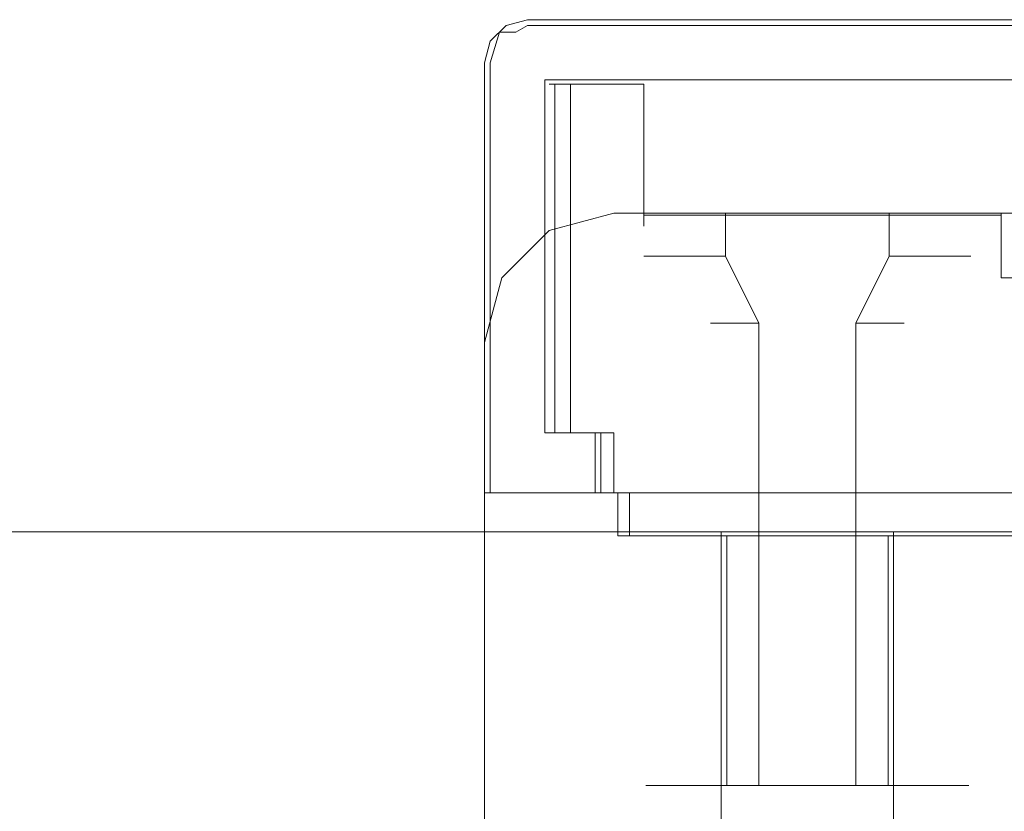
# Model space of a CAD drawing. Extents: x 3010 to 4190, y 4947 to 5798.
# Drawn here: x 4106 to 4129, y 4977 to 4996 of the extents above; entities that cross this region are included whole.
import ezdxf

# ---------------------------------------------------------------- set-up
doc = ezdxf.new("R2010")
doc.units = 0
doc.header["$LTSCALE"] = 500
doc.header["$MEASUREMENT"] = 0
doc.layers.add('besco profil', color=231, linetype='Continuous')
doc.layers.add('besco szkło', color=51, linetype='Continuous')

msp = doc.modelspace()

# ---------------------------------------------------------------- linework, layer by layer
at = {"layer": 'besco profil', "lineweight": 0}
for points, invisible_edges in [([(4116.816, 4995.395, -946.587), (4117.029, 4995.602, -946.317), (4117.182, 4995.761, -946.587), (4116.816, 4995.395, -946.587)], 13), ([(4118.082, 4994.495, -973.587), (4116.816, 4995.395, -973.587), (4117.182, 4995.761, -973.587), (4118.082, 4994.495, -973.587)], 13), ([(4117.182, 4995.761, -973.587), (4116.816, 4995.395, -946.587), (4117.182, 4995.761, -946.587), (4117.182, 4995.761, -973.587)], 15), ([(4116.816, 4995.395, -973.587), (4116.816, 4995.395, -946.587), (4117.182, 4995.761, -973.587), (4116.816, 4995.395, -973.587)], 15), ([(4117.182, 4995.761, -946.587), (4117.029, 4995.602, -946.317), (4117.682, 4995.761, -946.087), (4117.182, 4995.761, -946.587)], 15), ([(4117.682, 4995.761, -946.087), (4117.029, 4995.602, -946.317), (4117.412, 4995.602, -945.934), (4117.682, 4995.761, -946.087)], 13), ([(4117.682, 4995.895, -946.587), (4117.182, 4995.761, -946.587), (4117.682, 4995.761, -946.087), (4117.682, 4995.895, -946.587)], 15), ([(4117.682, 4995.895, -973.587), (4118.082, 4994.495, -973.587), (4117.182, 4995.761, -973.587), (4117.682, 4995.895, -973.587)], 11), ([(4117.682, 4995.895, -973.587), (4117.182, 4995.761, -946.587), (4117.682, 4995.895, -946.587), (4117.682, 4995.895, -973.587)], 15), ([(4117.182, 4995.761, -973.587), (4117.182, 4995.761, -946.587), (4117.682, 4995.895, -973.587), (4117.182, 4995.761, -973.587)], 14), ([(4117.682, 4995.761, -946.087), (4117.412, 4995.602, -945.934), (4117.682, 4995.395, -945.721), (4117.682, 4995.761, -946.087)], 14), ([(4163.682, 4995.895, -946.587), (4117.682, 4995.895, -946.587), (4117.682, 4995.761, -946.087), (4163.682, 4995.895, -946.587)], 15), ([(4163.682, 4995.895, -946.587), (4117.682, 4995.761, -946.087), (4163.682, 4995.761, -946.087), (4163.682, 4995.895, -946.587)], 15), ([(4117.682, 4995.895, -973.587), (4117.682, 4995.895, -946.587), (4163.682, 4995.895, -946.587), (4117.682, 4995.895, -973.587)], 15), ([(4163.682, 4995.895, -973.587), (4117.682, 4995.895, -973.587), (4163.682, 4995.895, -946.587), (4163.682, 4995.895, -973.587)], 15), ([(4163.682, 4995.895, -973.587), (4118.082, 4994.495, -973.587), (4117.682, 4995.895, -973.587), (4163.682, 4995.895, -973.587)], 11), ([(4163.682, 4995.395, -945.721), (4117.682, 4995.761, -946.087), (4117.682, 4995.395, -945.721), (4163.682, 4995.395, -945.721)], 15), ([(4163.682, 4995.761, -946.087), (4117.682, 4995.761, -946.087), (4163.682, 4995.395, -945.721), (4163.682, 4995.761, -946.087)], 14), ([(4163.682, 4995.895, -973.587), (4163.282, 4994.495, -973.587), (4118.082, 4994.495, -973.587), (4163.682, 4995.895, -973.587)], 13), ([(4116.816, 4994.895, -946.087), (4117.029, 4995.602, -946.317), (4116.816, 4995.395, -946.587), (4116.816, 4994.895, -946.087)], 15), ([(4117.182, 4994.895, -945.721), (4117.029, 4995.602, -946.317), (4116.816, 4994.895, -946.087), (4117.182, 4994.895, -945.721)], 13), ([(4117.412, 4995.602, -945.934), (4117.029, 4995.602, -946.317), (4117.182, 4994.895, -945.721), (4117.412, 4995.602, -945.934)], 15), ([(4117.682, 4995.395, -945.721), (4117.412, 4995.602, -945.934), (4117.182, 4994.895, -945.721), (4117.682, 4995.395, -945.721)], 15), ([(4116.816, 4995.395, -946.587), (4116.682, 4994.895, -946.587), (4116.816, 4994.895, -946.087), (4116.816, 4995.395, -946.587)], 15), ([(4118.082, 4994.495, -973.587), (4116.682, 4994.895, -973.587), (4116.816, 4995.395, -973.587), (4118.082, 4994.495, -973.587)], 13), ([(4116.816, 4995.395, -973.587), (4116.682, 4994.895, -946.587), (4116.816, 4995.395, -946.587), (4116.816, 4995.395, -973.587)], 15), ([(4116.682, 4994.895, -973.587), (4116.682, 4994.895, -946.587), (4116.816, 4995.395, -973.587), (4116.682, 4994.895, -973.587)], 15), ([(4117.682, 4995.395, -945.721), (4117.182, 4994.895, -945.721), (4117.682, 4994.895, -945.587), (4117.682, 4995.395, -945.721)], 15), ([(4163.682, 4994.895, -945.587), (4117.682, 4995.395, -945.721), (4117.682, 4994.895, -945.587), (4163.682, 4994.895, -945.587)], 15), ([(4163.682, 4995.395, -945.721), (4117.682, 4995.395, -945.721), (4163.682, 4994.895, -945.587), (4163.682, 4995.395, -945.721)], 15), ([(4116.816, 4994.895, -946.087), (4116.682, 4984.895, -946.587), (4116.816, 4984.895, -946.087), (4116.816, 4994.895, -946.087)], 15), ([(4116.682, 4994.895, -946.587), (4116.682, 4984.895, -946.587), (4116.816, 4994.895, -946.087), (4116.682, 4994.895, -946.587)], 15), ([(4118.082, 4986.295, -973.587), (4116.682, 4984.895, -973.587), (4116.682, 4994.895, -973.587), (4118.082, 4986.295, -973.587)], 13), ([(4118.082, 4994.495, -973.587), (4118.082, 4986.295, -973.587), (4116.682, 4994.895, -973.587), (4118.082, 4994.495, -973.587)], 14), ([(4116.682, 4984.895, -973.587), (4116.682, 4984.895, -946.587), (4116.682, 4994.895, -973.587), (4116.682, 4984.895, -973.587)], 15), ([(4116.682, 4994.895, -973.587), (4116.682, 4984.895, -946.587), (4116.682, 4994.895, -946.587), (4116.682, 4994.895, -973.587)], 15), ([(4117.182, 4994.895, -945.721), (4116.816, 4984.895, -946.087), (4117.182, 4984.895, -945.721), (4117.182, 4994.895, -945.721)], 15), ([(4116.816, 4994.895, -946.087), (4116.816, 4984.895, -946.087), (4117.182, 4994.895, -945.721), (4116.816, 4994.895, -946.087)], 14), ([(4117.182, 4994.895, -945.721), (4117.182, 4984.895, -945.721), (4117.682, 4994.895, -945.587), (4117.182, 4994.895, -945.721)], 15), ([(4117.682, 4994.895, -945.587), (4117.182, 4984.895, -945.721), (4117.682, 4984.895, -945.587), (4117.682, 4994.895, -945.587)], 15), ([(4163.682, 4994.895, -945.587), (4117.682, 4984.895, -945.587), (4163.682, 4984.895, -945.587), (4163.682, 4994.895, -945.587)], 15), ([(4117.682, 4994.895, -945.587), (4117.682, 4984.895, -945.587), (4163.682, 4994.895, -945.587), (4117.682, 4994.895, -945.587)], 15), ([(4118.082, 4994.495, -946.987), (4119.382, 4986.295, -946.987), (4118.082, 4986.295, -946.987), (4118.082, 4994.495, -946.987)], 15), ([(4118.082, 4986.295, -973.587), (4118.082, 4994.495, -973.587), (4118.082, 4986.295, -946.987), (4118.082, 4986.295, -973.587)], 15), ([(4118.082, 4994.495, -973.587), (4118.082, 4994.495, -946.987), (4118.082, 4986.295, -946.987), (4118.082, 4994.495, -973.587)], 12), ([(4118.082, 4994.495, -946.987), (4163.282, 4994.495, -946.987), (4119.382, 4986.295, -946.987), (4118.082, 4994.495, -946.987)], 15), ([(4118.082, 4994.495, -973.587), (4163.282, 4994.495, -946.987), (4118.082, 4994.495, -946.987), (4118.082, 4994.495, -973.587)], 13), ([(4163.282, 4994.495, -973.587), (4163.282, 4994.495, -946.987), (4118.082, 4994.495, -973.587), (4163.282, 4994.495, -973.587)], 15), ([(4118.182, 4994.395, -948.087), (4118.316, 4994.395, -947.587), (4119.182, 4994.395, -947.087), (4118.182, 4994.395, -948.087)], 15), ([(4118.182, 4994.395, -948.087), (4119.182, 4994.395, -947.087), (4120.382, 4994.395, -947.087), (4118.182, 4994.395, -948.087)], 15), ([(4118.316, 4986.295, -947.587), (4118.316, 4994.395, -947.587), (4118.182, 4994.395, -948.087), (4118.316, 4986.295, -947.587)], 12), ([(4118.316, 4986.295, -947.587), (4118.182, 4994.395, -948.087), (4118.182, 4986.295, -948.087), (4118.316, 4986.295, -947.587)], 11), ([(4118.316, 4994.395, -973.087), (4118.182, 4994.395, -972.587), (4119.182, 4994.395, -973.587), (4118.316, 4994.395, -973.087)], 15), ([(4119.182, 4994.395, -973.587), (4118.182, 4994.395, -972.587), (4120.382, 4994.395, -973.587), (4119.182, 4994.395, -973.587)], 15), ([(4118.182, 4986.295, -972.587), (4118.182, 4994.395, -972.587), (4118.316, 4994.395, -973.087), (4118.182, 4986.295, -972.587)], 13), ([(4118.182, 4986.295, -972.587), (4118.316, 4994.395, -973.087), (4118.316, 4986.295, -973.087), (4118.182, 4986.295, -972.587)], 11), ([(4118.182, 4994.395, -972.587), (4118.182, 4994.395, -948.087), (4120.382, 4994.395, -973.587), (4118.182, 4994.395, -972.587)], 15), ([(4120.382, 4994.395, -973.587), (4118.182, 4994.395, -948.087), (4120.382, 4994.395, -947.087), (4120.382, 4994.395, -973.587)], 11), ([(4118.182, 4986.295, -972.587), (4118.182, 4994.395, -948.087), (4118.182, 4994.395, -972.587), (4118.182, 4986.295, -972.587)], 13), ([(4118.182, 4986.295, -948.087), (4118.182, 4994.395, -948.087), (4118.182, 4986.295, -972.587), (4118.182, 4986.295, -948.087)], 11), ([(4118.316, 4994.395, -947.587), (4118.682, 4994.395, -947.221), (4119.182, 4994.395, -947.087), (4118.316, 4994.395, -947.587)], 15), ([(4118.316, 4986.295, -947.587), (4118.682, 4994.395, -947.221), (4118.316, 4994.395, -947.587), (4118.316, 4986.295, -947.587)], 13), ([(4118.682, 4986.295, -947.221), (4118.682, 4994.395, -947.221), (4118.316, 4986.295, -947.587), (4118.682, 4986.295, -947.221)], 11), ([(4118.682, 4994.395, -973.453), (4118.316, 4994.395, -973.087), (4119.182, 4994.395, -973.587), (4118.682, 4994.395, -973.453)], 15), ([(4118.316, 4986.295, -973.087), (4118.316, 4994.395, -973.087), (4118.682, 4994.395, -973.453), (4118.316, 4986.295, -973.087)], 13), ([(4118.316, 4986.295, -973.087), (4118.682, 4994.395, -973.453), (4118.682, 4986.295, -973.453), (4118.316, 4986.295, -973.087)], 9), ([(4119.182, 4986.295, -947.087), (4119.182, 4994.395, -947.087), (4118.682, 4994.395, -947.221), (4119.182, 4986.295, -947.087)], 13), ([(4119.182, 4986.295, -947.087), (4118.682, 4994.395, -947.221), (4118.682, 4986.295, -947.221), (4119.182, 4986.295, -947.087)], 11), ([(4118.682, 4986.295, -973.453), (4118.682, 4994.395, -973.453), (4119.182, 4986.295, -973.587), (4118.682, 4986.295, -973.453)], 11), ([(4119.182, 4986.295, -973.587), (4118.682, 4994.395, -973.453), (4119.182, 4994.395, -973.587), (4119.182, 4986.295, -973.587)], 13), ([(4120.382, 4994.395, -947.087), (4119.182, 4994.395, -947.087), (4120.382, 4991.395, -947.087), (4120.382, 4994.395, -947.087)], 10), ([(4120.382, 4991.395, -947.087), (4119.182, 4994.395, -947.087), (4119.182, 4986.295, -947.087), (4120.382, 4991.395, -947.087)], 15), ([(4120.382, 4994.395, -973.587), (4120.382, 4991.095, -973.587), (4119.182, 4994.395, -973.587), (4120.382, 4994.395, -973.587)], 10), ([(4120.382, 4991.095, -973.587), (4119.182, 4986.295, -973.587), (4119.182, 4994.395, -973.587), (4120.382, 4991.095, -973.587)], 15), ([(4163.282, 4994.495, -946.987), (4161.982, 4986.295, -946.987), (4119.382, 4986.295, -946.987), (4163.282, 4994.495, -946.987)], 15), ([(4120.382, 4991.095, -973.587), (4120.382, 4994.395, -973.587), (4120.382, 4991.245, -973.547), (4120.382, 4991.095, -973.587)], 15), ([(4120.382, 4991.245, -973.547), (4120.382, 4994.395, -973.587), (4120.382, 4991.355, -973.437), (4120.382, 4991.245, -973.547)], 14), ([(4120.382, 4991.355, -973.437), (4120.382, 4994.395, -973.587), (4120.382, 4991.395, -973.287), (4120.382, 4991.355, -973.437)], 15), ([(4120.382, 4994.395, -973.587), (4120.382, 4991.395, -959.587), (4120.382, 4991.395, -973.287), (4120.382, 4994.395, -973.587)], 15), ([(4120.382, 4991.395, -959.587), (4120.382, 4994.395, -973.587), (4120.382, 4994.395, -947.087), (4120.382, 4991.395, -959.587)], 15), ([(4120.382, 4991.395, -959.587), (4120.382, 4994.395, -947.087), (4120.382, 4991.395, -947.087), (4120.382, 4991.395, -959.587)], 15), ([(4116.682, 4988.395, -977.587), (4119.682, 4991.395, -977.587), (4117.084, 4989.895, -977.587), (4116.682, 4988.395, -977.587)], 11), ([(4116.682, 4988.395, -977.587), (4128.832, 4989.895, -977.587), (4119.682, 4991.395, -977.587), (4116.682, 4988.395, -977.587)], 15), ([(4116.682, 4988.395, -979.087), (4117.084, 4989.895, -979.087), (4119.682, 4991.395, -979.087), (4116.682, 4988.395, -979.087)], 14), ([(4119.682, 4969.395, -979.087), (4116.682, 4972.395, -979.087), (4119.682, 4991.395, -979.087), (4119.682, 4969.395, -979.087)], 15), ([(4116.682, 4972.395, -979.087), (4116.682, 4988.395, -979.087), (4119.682, 4991.395, -979.087), (4116.682, 4972.395, -979.087)], 14), ([(4119.682, 4991.395, -977.587), (4118.182, 4990.993, -977.587), (4117.084, 4989.895, -977.587), (4119.682, 4991.395, -977.587)], 12), ([(4117.084, 4989.895, -979.087), (4118.182, 4990.993, -979.087), (4119.682, 4991.395, -979.087), (4117.084, 4989.895, -979.087)], 12), ([(4118.182, 4990.993, -977.587), (4119.682, 4991.395, -979.087), (4118.182, 4990.993, -979.087), (4118.182, 4990.993, -977.587)], 15), ([(4119.682, 4991.395, -977.587), (4119.682, 4991.395, -979.087), (4118.182, 4990.993, -977.587), (4119.682, 4991.395, -977.587)], 15), ([(4119.682, 4986.295, -947.087), (4120.382, 4991.395, -947.087), (4119.182, 4986.295, -947.087), (4119.682, 4986.295, -947.087)], 11), ([(4128.832, 4989.895, -977.587), (4128.832, 4991.395, -977.587), (4119.682, 4991.395, -977.587), (4128.832, 4989.895, -977.587)], 15), ([(4119.682, 4991.395, -979.087), (4119.682, 4991.395, -977.587), (4128.832, 4991.395, -977.587), (4119.682, 4991.395, -979.087)], 13), ([(4152.532, 4991.395, -977.587), (4119.682, 4991.395, -979.087), (4128.832, 4991.395, -977.587), (4152.532, 4991.395, -977.587)], 15), ([(4161.682, 4991.395, -979.087), (4119.682, 4991.395, -979.087), (4152.532, 4991.395, -977.587), (4161.682, 4991.395, -979.087)], 15), ([(4119.682, 4969.395, -979.087), (4119.682, 4991.395, -979.087), (4161.682, 4991.395, -979.087), (4119.682, 4969.395, -979.087)], 13), ([(4161.682, 4969.395, -979.087), (4119.682, 4969.395, -979.087), (4161.682, 4991.395, -979.087), (4161.682, 4969.395, -979.087)], 14), ([(4161.682, 4986.295, -947.087), (4160.982, 4991.395, -947.087), (4119.682, 4986.295, -947.087), (4161.682, 4986.295, -947.087)], 15), ([(4160.982, 4991.395, -947.087), (4120.382, 4991.395, -947.087), (4119.682, 4986.295, -947.087), (4160.982, 4991.395, -947.087)], 15), ([(4122.282, 4990.395, -956.297), (4120.382, 4990.395, -959.587), (4122.282, 4991.395, -956.297), (4122.282, 4990.395, -956.297)], 10), ([(4120.382, 4990.395, -959.587), (4120.382, 4991.395, -959.587), (4122.282, 4991.395, -956.297), (4120.382, 4990.395, -959.587)], 15), ([(4122.282, 4990.395, -962.878), (4122.282, 4991.395, -962.878), (4120.382, 4991.395, -959.587), (4122.282, 4990.395, -962.878)], 13), ([(4120.382, 4990.395, -959.587), (4122.282, 4990.395, -962.878), (4120.382, 4991.395, -959.587), (4120.382, 4990.395, -959.587)], 15), ([(4120.382, 4991.395, -973.287), (4120.382, 4991.395, -959.587), (4122.282, 4991.395, -962.878), (4120.382, 4991.395, -973.287)], 14), ([(4120.382, 4991.395, -973.287), (4122.282, 4991.395, -962.878), (4126.082, 4991.395, -962.878), (4120.382, 4991.395, -973.287)], 15), ([(4120.382, 4991.395, -959.587), (4120.382, 4991.395, -947.087), (4122.282, 4991.395, -956.297), (4120.382, 4991.395, -959.587)], 8), ([(4120.382, 4991.355, -973.437), (4128.682, 4991.395, -973.287), (4128.682, 4991.355, -973.437), (4120.382, 4991.355, -973.437)], 13), ([(4120.382, 4991.395, -973.287), (4128.682, 4991.395, -973.287), (4120.382, 4991.355, -973.437), (4120.382, 4991.395, -973.287)], 11), ([(4122.282, 4991.395, -956.297), (4120.382, 4991.395, -947.087), (4128.682, 4991.395, -950.587), (4122.282, 4991.395, -956.297)], 15), ([(4120.382, 4991.395, -973.287), (4126.082, 4991.395, -962.878), (4128.682, 4991.395, -973.287), (4120.382, 4991.395, -973.287)], 15), ([(4128.682, 4991.395, -950.587), (4120.382, 4991.395, -947.087), (4152.682, 4991.395, -950.587), (4128.682, 4991.395, -950.587)], 11), ([(4152.682, 4991.395, -950.587), (4120.382, 4991.395, -947.087), (4160.982, 4991.395, -947.087), (4152.682, 4991.395, -950.587)], 13), ([(4122.282, 4990.395, -956.297), (4122.282, 4991.395, -956.297), (4126.082, 4991.395, -956.297), (4122.282, 4990.395, -956.297)], 15), ([(4126.082, 4990.395, -956.297), (4122.282, 4990.395, -956.297), (4126.082, 4991.395, -956.297), (4126.082, 4990.395, -956.297)], 11), ([(4126.082, 4990.395, -962.878), (4126.082, 4991.395, -962.878), (4122.282, 4991.395, -962.878), (4126.082, 4990.395, -962.878)], 13), ([(4122.282, 4990.395, -962.878), (4126.082, 4990.395, -962.878), (4122.282, 4991.395, -962.878), (4122.282, 4990.395, -962.878)], 11), ([(4126.082, 4991.395, -956.297), (4122.282, 4991.395, -956.297), (4128.682, 4991.395, -950.587), (4126.082, 4991.395, -956.297)], 14), ([(4126.082, 4990.395, -956.297), (4126.082, 4991.395, -956.297), (4127.982, 4991.395, -959.587), (4126.082, 4990.395, -956.297)], 15), ([(4127.982, 4990.395, -959.587), (4126.082, 4990.395, -956.297), (4127.982, 4991.395, -959.587), (4127.982, 4990.395, -959.587)], 14), ([(4126.082, 4991.395, -956.297), (4128.682, 4991.395, -950.587), (4127.982, 4991.395, -959.587), (4126.082, 4991.395, -956.297)], 11), ([(4126.082, 4991.395, -962.878), (4127.982, 4991.395, -959.587), (4128.682, 4991.395, -973.287), (4126.082, 4991.395, -962.878)], 15), ([(4126.082, 4990.395, -962.878), (4127.982, 4990.395, -959.587), (4126.082, 4991.395, -962.878), (4126.082, 4990.395, -962.878)], 11), ([(4127.982, 4990.395, -959.587), (4127.982, 4991.395, -959.587), (4126.082, 4991.395, -962.878), (4127.982, 4990.395, -959.587)], 13), ([(4127.982, 4991.395, -959.587), (4128.682, 4991.395, -950.587), (4128.682, 4991.395, -973.287), (4127.982, 4991.395, -959.587)], 13), ([(4128.682, 4991.245, -973.547), (4128.682, 4991.355, -973.437), (4128.682, 4991.395, -973.287), (4128.682, 4991.245, -973.547)], 15), ([(4128.682, 4991.095, -973.587), (4128.682, 4991.245, -973.547), (4128.682, 4991.395, -973.287), (4128.682, 4991.095, -973.587)], 15), ([(4128.682, 4989.895, -973.587), (4128.682, 4991.095, -973.587), (4128.682, 4991.395, -973.287), (4128.682, 4989.895, -973.587)], 15), ([(4128.682, 4989.895, -950.587), (4128.682, 4991.395, -973.287), (4128.682, 4991.395, -950.587), (4128.682, 4989.895, -950.587)], 11), ([(4128.682, 4989.895, -973.587), (4128.682, 4991.395, -973.287), (4128.682, 4989.895, -950.587), (4128.682, 4989.895, -973.587)], 15), ([(4152.682, 4991.395, -950.587), (4152.682, 4989.895, -950.587), (4128.682, 4991.395, -950.587), (4152.682, 4991.395, -950.587)], 15), ([(4152.682, 4989.895, -950.587), (4128.682, 4989.895, -950.587), (4128.682, 4991.395, -950.587), (4152.682, 4989.895, -950.587)], 15), ([(4120.382, 4991.245, -973.547), (4128.682, 4991.355, -973.437), (4128.682, 4991.245, -973.547), (4120.382, 4991.245, -973.547)], 13), ([(4120.382, 4991.355, -973.437), (4128.682, 4991.355, -973.437), (4120.382, 4991.245, -973.547), (4120.382, 4991.355, -973.437)], 10), ([(4120.382, 4991.095, -973.587), (4128.682, 4991.245, -973.547), (4128.682, 4991.095, -973.587), (4120.382, 4991.095, -973.587)], 13), ([(4120.382, 4991.245, -973.547), (4128.682, 4991.245, -973.547), (4120.382, 4991.095, -973.587), (4120.382, 4991.245, -973.547)], 11), ([(4117.084, 4989.895, -977.587), (4118.182, 4990.993, -979.087), (4117.084, 4989.895, -979.087), (4117.084, 4989.895, -977.587)], 15), ([(4118.182, 4990.993, -977.587), (4118.182, 4990.993, -979.087), (4117.084, 4989.895, -977.587), (4118.182, 4990.993, -977.587)], 14), ([(4119.682, 4986.295, -973.587), (4119.182, 4986.295, -973.587), (4120.382, 4991.095, -973.587), (4119.682, 4986.295, -973.587)], 14), ([(4128.682, 4989.895, -973.587), (4119.682, 4986.295, -973.587), (4120.382, 4991.095, -973.587), (4128.682, 4989.895, -973.587)], 15), ([(4128.682, 4991.095, -973.587), (4128.682, 4989.895, -973.587), (4120.382, 4991.095, -973.587), (4128.682, 4991.095, -973.587)], 14), ([(4121.932, 4988.845, -959.587), (4120.382, 4990.395, -959.587), (4122.282, 4990.395, -956.297), (4121.932, 4988.845, -959.587)], 15), ([(4123.057, 4988.845, -961.536), (4122.282, 4990.395, -962.878), (4120.382, 4990.395, -959.587), (4123.057, 4988.845, -961.536)], 13), ([(4121.932, 4988.845, -959.587), (4123.057, 4988.845, -961.536), (4120.382, 4990.395, -959.587), (4121.932, 4988.845, -959.587)], 14), ([(4123.057, 4988.845, -957.639), (4121.932, 4988.845, -959.587), (4122.282, 4990.395, -956.297), (4123.057, 4988.845, -957.639)], 11), ([(4123.057, 4988.845, -957.639), (4122.282, 4990.395, -956.297), (4126.082, 4990.395, -956.297), (4123.057, 4988.845, -957.639)], 15), ([(4125.307, 4988.845, -961.536), (4126.082, 4990.395, -962.878), (4122.282, 4990.395, -962.878), (4125.307, 4988.845, -961.536)], 15), ([(4123.057, 4988.845, -961.536), (4125.307, 4988.845, -961.536), (4122.282, 4990.395, -962.878), (4123.057, 4988.845, -961.536)], 11), ([(4125.307, 4988.845, -957.639), (4123.057, 4988.845, -957.639), (4126.082, 4990.395, -956.297), (4125.307, 4988.845, -957.639)], 11), ([(4125.307, 4988.845, -961.536), (4126.432, 4988.845, -959.587), (4126.082, 4990.395, -962.878), (4125.307, 4988.845, -961.536)], 10), ([(4125.307, 4988.845, -957.639), (4126.082, 4990.395, -956.297), (4127.982, 4990.395, -959.587), (4125.307, 4988.845, -957.639)], 15), ([(4126.432, 4988.845, -959.587), (4125.307, 4988.845, -957.639), (4127.982, 4990.395, -959.587), (4126.432, 4988.845, -959.587)], 15), ([(4126.432, 4988.845, -959.587), (4127.982, 4990.395, -959.587), (4126.082, 4990.395, -962.878), (4126.432, 4988.845, -959.587)], 13), ([(4117.084, 4989.895, -977.587), (4117.084, 4989.895, -979.087), (4116.682, 4988.395, -979.087), (4117.084, 4989.895, -977.587)], 15), ([(4117.084, 4989.895, -977.587), (4116.682, 4988.395, -979.087), (4116.682, 4988.395, -977.587), (4117.084, 4989.895, -977.587)], 15), ([(4116.682, 4972.395, -977.587), (4128.832, 4989.895, -977.587), (4116.682, 4988.395, -977.587), (4116.682, 4972.395, -977.587)], 11), ([(4116.682, 4972.395, -977.587), (4119.682, 4969.395, -977.587), (4128.832, 4989.895, -977.587), (4116.682, 4972.395, -977.587)], 15), ([(4128.682, 4989.895, -973.587), (4119.682, 4984.895, -973.587), (4119.682, 4986.295, -973.587), (4128.682, 4989.895, -973.587)], 13), ([(4119.682, 4969.395, -977.587), (4161.682, 4969.395, -977.587), (4128.832, 4989.895, -977.587), (4119.682, 4969.395, -977.587)], 14), ([(4152.682, 4989.895, -973.587), (4161.682, 4984.895, -973.587), (4119.682, 4984.895, -973.587), (4152.682, 4989.895, -973.587)], 13), ([(4128.682, 4989.895, -973.587), (4152.682, 4989.895, -973.587), (4119.682, 4984.895, -973.587), (4128.682, 4989.895, -973.587)], 14), ([(4128.682, 4989.895, -973.587), (4139.032, 4989.895, -959.587), (4139.857, 4989.895, -961.016), (4128.682, 4989.895, -973.587)], 15), ([(4128.682, 4989.895, -973.587), (4128.682, 4989.895, -950.587), (4139.032, 4989.895, -959.587), (4128.682, 4989.895, -973.587)], 14), ([(4139.857, 4989.895, -958.159), (4128.682, 4989.895, -950.587), (4141.507, 4989.895, -958.159), (4139.857, 4989.895, -958.159)], 11), ([(4139.032, 4989.895, -959.587), (4128.682, 4989.895, -950.587), (4139.857, 4989.895, -958.159), (4139.032, 4989.895, -959.587)], 11), ([(4141.507, 4989.895, -958.159), (4128.682, 4989.895, -950.587), (4152.682, 4989.895, -950.587), (4141.507, 4989.895, -958.159)], 13), ([(4128.682, 4989.895, -973.587), (4139.857, 4989.895, -961.016), (4152.682, 4989.895, -973.587), (4128.682, 4989.895, -973.587)], 15), ([(4123.057, 4984.895, -957.639), (4121.932, 4984.895, -959.587), (4123.057, 4988.845, -957.639), (4123.057, 4984.895, -957.639)], 11), ([(4121.932, 4984.895, -959.587), (4121.932, 4988.845, -959.587), (4123.057, 4988.845, -957.639), (4121.932, 4984.895, -959.587)], 13), ([(4123.057, 4984.895, -961.536), (4123.057, 4988.845, -961.536), (4121.932, 4988.845, -959.587), (4123.057, 4984.895, -961.536)], 15), ([(4121.932, 4984.895, -959.587), (4123.057, 4984.895, -961.536), (4121.932, 4988.845, -959.587), (4121.932, 4984.895, -959.587)], 14), ([(4123.057, 4984.895, -957.639), (4123.057, 4988.845, -957.639), (4125.307, 4988.845, -957.639), (4123.057, 4984.895, -957.639)], 15), ([(4125.307, 4984.895, -957.639), (4123.057, 4984.895, -957.639), (4125.307, 4988.845, -957.639), (4125.307, 4984.895, -957.639)], 11), ([(4125.307, 4984.895, -961.536), (4125.307, 4988.845, -961.536), (4123.057, 4988.845, -961.536), (4125.307, 4984.895, -961.536)], 15), ([(4123.057, 4984.895, -961.536), (4125.307, 4984.895, -961.536), (4123.057, 4988.845, -961.536), (4123.057, 4984.895, -961.536)], 10), ([(4126.432, 4984.895, -959.587), (4125.307, 4988.845, -957.639), (4126.432, 4988.845, -959.587), (4126.432, 4984.895, -959.587)], 13), ([(4126.432, 4984.895, -959.587), (4125.307, 4984.895, -957.639), (4125.307, 4988.845, -957.639), (4126.432, 4984.895, -959.587)], 15), ([(4125.307, 4984.895, -961.536), (4126.432, 4984.895, -959.587), (4125.307, 4988.845, -961.536), (4125.307, 4984.895, -961.536)], 10), ([(4126.432, 4984.895, -959.587), (4126.432, 4988.845, -959.587), (4125.307, 4988.845, -961.536), (4126.432, 4984.895, -959.587)], 15), ([(4116.682, 4972.395, -977.587), (4116.682, 4988.395, -977.587), (4116.682, 4972.395, -979.087), (4116.682, 4972.395, -977.587)], 15), ([(4116.682, 4972.395, -979.087), (4116.682, 4988.395, -977.587), (4116.682, 4988.395, -979.087), (4116.682, 4972.395, -979.087)], 15), ([(4118.082, 4986.295, -973.587), (4118.382, 4984.895, -973.587), (4116.682, 4984.895, -973.587), (4118.082, 4986.295, -973.587)], 13), ([(4118.382, 4986.295, -973.587), (4118.382, 4984.895, -973.587), (4118.082, 4986.295, -973.587), (4118.382, 4986.295, -973.587)], 15), ([(4118.382, 4986.295, -973.587), (4118.082, 4986.295, -973.587), (4119.382, 4986.295, -972.587), (4118.382, 4986.295, -973.587)], 14), ([(4119.382, 4986.295, -972.587), (4118.082, 4986.295, -946.987), (4119.382, 4986.295, -946.987), (4119.382, 4986.295, -972.587)], 9), ([(4119.382, 4986.295, -972.587), (4118.082, 4986.295, -973.587), (4118.082, 4986.295, -946.987), (4119.382, 4986.295, -972.587)], 13), ([(4118.182, 4986.295, -948.087), (4119.182, 4986.295, -947.087), (4118.316, 4986.295, -947.587), (4118.182, 4986.295, -948.087)], 15), ([(4118.182, 4986.295, -948.087), (4119.682, 4986.295, -947.087), (4119.182, 4986.295, -947.087), (4118.182, 4986.295, -948.087)], 15), ([(4118.316, 4986.295, -973.087), (4119.182, 4986.295, -973.587), (4118.182, 4986.295, -972.587), (4118.316, 4986.295, -973.087)], 15), ([(4119.182, 4986.295, -973.587), (4119.682, 4986.295, -973.587), (4118.182, 4986.295, -972.587), (4119.182, 4986.295, -973.587)], 15), ([(4118.182, 4986.295, -972.587), (4119.682, 4986.295, -973.587), (4118.182, 4986.295, -948.087), (4118.182, 4986.295, -972.587)], 15), ([(4119.682, 4986.295, -973.587), (4119.682, 4986.295, -947.087), (4118.182, 4986.295, -948.087), (4119.682, 4986.295, -973.587)], 15), ([(4119.182, 4986.295, -947.087), (4118.682, 4986.295, -947.221), (4118.316, 4986.295, -947.587), (4119.182, 4986.295, -947.087)], 15), ([(4118.682, 4986.295, -973.453), (4119.182, 4986.295, -973.587), (4118.316, 4986.295, -973.087), (4118.682, 4986.295, -973.453)], 15), ([(4118.382, 4984.895, -973.587), (4118.382, 4986.295, -973.587), (4118.882, 4986.295, -973.453), (4118.382, 4984.895, -973.587)], 15), ([(4118.382, 4984.895, -973.587), (4118.882, 4986.295, -973.453), (4118.882, 4984.895, -973.453), (4118.382, 4984.895, -973.587)], 15), ([(4119.248, 4986.295, -973.087), (4118.382, 4986.295, -973.587), (4119.382, 4986.295, -972.587), (4119.248, 4986.295, -973.087)], 11), ([(4118.882, 4986.295, -973.453), (4118.382, 4986.295, -973.587), (4119.248, 4986.295, -973.087), (4118.882, 4986.295, -973.453)], 8), ([(4118.882, 4984.895, -973.453), (4118.882, 4986.295, -973.453), (4119.248, 4986.295, -973.087), (4118.882, 4984.895, -973.453)], 15), ([(4118.882, 4984.895, -973.453), (4119.248, 4986.295, -973.087), (4119.248, 4984.895, -973.087), (4118.882, 4984.895, -973.453)], 13), ([(4119.248, 4984.895, -973.087), (4119.248, 4986.295, -973.087), (4119.382, 4986.295, -972.587), (4119.248, 4984.895, -973.087)], 15), ([(4119.248, 4984.895, -973.087), (4119.382, 4986.295, -972.587), (4119.382, 4984.895, -972.587), (4119.248, 4984.895, -973.087)], 15), ([(4119.382, 4986.295, -972.587), (4119.382, 4984.895, -946.987), (4119.382, 4984.895, -972.587), (4119.382, 4986.295, -972.587)], 15), ([(4119.382, 4986.295, -946.987), (4119.382, 4984.895, -946.987), (4119.382, 4986.295, -972.587), (4119.382, 4986.295, -946.987)], 15), ([(4119.382, 4986.295, -946.987), (4161.982, 4986.295, -946.987), (4119.382, 4984.895, -946.987), (4119.382, 4986.295, -946.987)], 11), ([(4161.982, 4986.295, -946.987), (4161.982, 4984.895, -946.987), (4119.382, 4984.895, -946.987), (4161.982, 4986.295, -946.987)], 14), ([(4119.682, 4986.295, -973.587), (4119.682, 4984.895, -973.587), (4119.682, 4986.295, -947.087), (4119.682, 4986.295, -973.587)], 11), ([(4119.682, 4984.895, -973.587), (4119.682, 4984.895, -947.087), (4119.682, 4986.295, -947.087), (4119.682, 4984.895, -973.587)], 15), ([(4161.682, 4986.295, -947.087), (4119.682, 4986.295, -947.087), (4119.682, 4984.895, -947.087), (4161.682, 4986.295, -947.087)], 13), ([(4161.682, 4984.895, -947.087), (4161.682, 4986.295, -947.087), (4119.682, 4984.895, -947.087), (4161.682, 4984.895, -947.087)], 14), ([(4116.682, 4984.895, -946.587), (4119.382, 4984.895, -946.987), (4117.682, 4984.895, -945.587), (4116.682, 4984.895, -946.587)], 15), ([(4116.682, 4984.895, -946.587), (4117.682, 4984.895, -945.587), (4116.816, 4984.895, -946.087), (4116.682, 4984.895, -946.587)], 11), ([(4118.382, 4984.895, -973.587), (4119.382, 4984.895, -972.587), (4116.682, 4984.895, -973.587), (4118.382, 4984.895, -973.587)], 15), ([(4119.382, 4984.895, -972.587), (4119.382, 4984.895, -946.987), (4116.682, 4984.895, -946.587), (4119.382, 4984.895, -972.587)], 14), ([(4119.382, 4984.895, -972.587), (4116.682, 4984.895, -946.587), (4116.682, 4984.895, -973.587), (4119.382, 4984.895, -972.587)], 13), ([(4116.816, 4984.895, -946.087), (4117.682, 4984.895, -945.587), (4117.182, 4984.895, -945.721), (4116.816, 4984.895, -946.087)], 9), ([(4119.382, 4984.895, -946.987), (4163.682, 4984.895, -945.587), (4117.682, 4984.895, -945.587), (4119.382, 4984.895, -946.987)], 13), ([(4118.882, 4984.895, -973.453), (4119.382, 4984.895, -972.587), (4118.382, 4984.895, -973.587), (4118.882, 4984.895, -973.453)], 11), ([(4119.248, 4984.895, -973.087), (4119.382, 4984.895, -972.587), (4118.882, 4984.895, -973.453), (4119.248, 4984.895, -973.087)], 10), ([(4161.982, 4984.895, -946.987), (4163.682, 4984.895, -945.587), (4119.382, 4984.895, -946.987), (4161.982, 4984.895, -946.987)], 11), ([(4119.682, 4984.895, -973.587), (4123.057, 4984.895, -961.536), (4121.932, 4984.895, -959.587), (4119.682, 4984.895, -973.587)], 15), ([(4119.682, 4984.895, -973.587), (4125.307, 4984.895, -961.536), (4123.057, 4984.895, -961.536), (4119.682, 4984.895, -973.587)], 15), ([(4119.682, 4984.895, -973.587), (4121.932, 4984.895, -959.587), (4119.682, 4984.895, -947.087), (4119.682, 4984.895, -973.587)], 11), ([(4123.057, 4984.895, -957.639), (4125.307, 4984.895, -957.639), (4119.682, 4984.895, -947.087), (4123.057, 4984.895, -957.639)], 14), ([(4121.932, 4984.895, -959.587), (4123.057, 4984.895, -957.639), (4119.682, 4984.895, -947.087), (4121.932, 4984.895, -959.587)], 14), ([(4125.307, 4984.895, -957.639), (4139.857, 4984.895, -958.159), (4119.682, 4984.895, -947.087), (4125.307, 4984.895, -957.639)], 15), ([(4119.682, 4984.895, -973.587), (4139.857, 4984.895, -961.016), (4125.307, 4984.895, -961.536), (4119.682, 4984.895, -973.587)], 15), ([(4139.857, 4984.895, -958.159), (4161.682, 4984.895, -947.087), (4119.682, 4984.895, -947.087), (4139.857, 4984.895, -958.159)], 13), ([(4161.682, 4984.895, -973.587), (4139.857, 4984.895, -961.016), (4119.682, 4984.895, -973.587), (4161.682, 4984.895, -973.587)], 15), ([(4119.782, 4984.895, -949.187), (4120.05, 4984.895, -948.187), (4121.782, 4984.895, -947.187), (4119.782, 4984.895, -949.187)], 14), ([(4119.782, 4984.895, -973.487), (4123.057, 4984.895, -961.536), (4125.307, 4984.895, -961.536), (4119.782, 4984.895, -973.487)], 15), ([(4123.057, 4984.895, -961.536), (4119.782, 4984.895, -973.487), (4121.932, 4984.895, -959.587), (4123.057, 4984.895, -961.536)], 15), ([(4125.307, 4984.895, -957.639), (4119.782, 4984.895, -949.187), (4121.782, 4984.895, -947.187), (4125.307, 4984.895, -957.639)], 15), ([(4121.932, 4984.895, -959.587), (4119.782, 4984.895, -973.487), (4119.782, 4984.895, -949.187), (4121.932, 4984.895, -959.587)], 13), ([(4123.057, 4984.895, -957.639), (4121.932, 4984.895, -959.587), (4119.782, 4984.895, -949.187), (4123.057, 4984.895, -957.639)], 15), ([(4125.307, 4984.895, -957.639), (4123.057, 4984.895, -957.639), (4119.782, 4984.895, -949.187), (4125.307, 4984.895, -957.639)], 15), ([(4119.782, 4983.895, -949.187), (4120.05, 4984.895, -948.187), (4119.782, 4984.895, -949.187), (4119.782, 4983.895, -949.187)], 15), ([(4120.05, 4983.895, -948.187), (4120.05, 4984.895, -948.187), (4119.782, 4983.895, -949.187), (4120.05, 4983.895, -948.187)], 14), ([(4119.782, 4983.895, -973.487), (4119.782, 4983.895, -949.187), (4119.782, 4984.895, -949.187), (4119.782, 4983.895, -973.487)], 15), ([(4119.782, 4984.895, -973.487), (4119.782, 4983.895, -973.487), (4119.782, 4984.895, -949.187), (4119.782, 4984.895, -973.487)], 14), ([(4119.782, 4984.895, -973.487), (4161.582, 4984.895, -973.487), (4161.582, 4983.895, -973.487), (4119.782, 4984.895, -973.487)], 13), ([(4119.782, 4983.895, -973.487), (4119.782, 4984.895, -973.487), (4161.582, 4983.895, -973.487), (4119.782, 4983.895, -973.487)], 15), ([(4119.782, 4984.895, -973.487), (4125.307, 4984.895, -961.536), (4161.582, 4984.895, -973.487), (4119.782, 4984.895, -973.487)], 11), ([(4120.05, 4984.895, -948.187), (4120.782, 4984.895, -947.455), (4121.782, 4984.895, -947.187), (4120.05, 4984.895, -948.187)], 12), ([(4120.05, 4983.895, -948.187), (4120.782, 4984.895, -947.455), (4120.05, 4984.895, -948.187), (4120.05, 4983.895, -948.187)], 15), ([(4120.782, 4983.895, -947.455), (4120.782, 4984.895, -947.455), (4120.05, 4983.895, -948.187), (4120.782, 4983.895, -947.455)], 15), ([(4120.782, 4983.895, -947.455), (4121.782, 4984.895, -947.187), (4120.782, 4984.895, -947.455), (4120.782, 4983.895, -947.455)], 15), ([(4121.782, 4983.895, -947.187), (4121.782, 4984.895, -947.187), (4120.782, 4983.895, -947.455), (4121.782, 4983.895, -947.187)], 15), ([(4121.782, 4984.895, -947.187), (4121.782, 4983.895, -947.187), (4159.582, 4984.895, -947.187), (4121.782, 4984.895, -947.187)], 15), ([(4121.782, 4983.895, -947.187), (4159.582, 4983.895, -947.187), (4159.582, 4984.895, -947.187), (4121.782, 4983.895, -947.187)], 15), ([(4125.307, 4984.895, -957.639), (4121.782, 4984.895, -947.187), (4159.582, 4984.895, -947.187), (4125.307, 4984.895, -957.639)], 13), ([(4123.057, 4978.095, -957.639), (4121.932, 4978.095, -959.587), (4123.057, 4984.895, -957.639), (4123.057, 4978.095, -957.639)], 10), ([(4121.932, 4978.095, -959.587), (4121.932, 4984.895, -959.587), (4123.057, 4984.895, -957.639), (4121.932, 4978.095, -959.587)], 15), ([(4123.057, 4978.095, -961.536), (4123.057, 4984.895, -961.536), (4121.932, 4984.895, -959.587), (4123.057, 4978.095, -961.536)], 15), ([(4121.932, 4978.095, -959.587), (4123.057, 4978.095, -961.536), (4121.932, 4984.895, -959.587), (4121.932, 4978.095, -959.587)], 14), ([(4123.057, 4978.095, -957.639), (4123.057, 4984.895, -957.639), (4125.307, 4984.895, -957.639), (4123.057, 4978.095, -957.639)], 15), ([(4125.307, 4978.095, -957.639), (4123.057, 4978.095, -957.639), (4125.307, 4984.895, -957.639), (4125.307, 4978.095, -957.639)], 10), ([(4125.307, 4978.095, -961.536), (4125.307, 4984.895, -961.536), (4123.057, 4984.895, -961.536), (4125.307, 4978.095, -961.536)], 15), ([(4123.057, 4978.095, -961.536), (4125.307, 4978.095, -961.536), (4123.057, 4984.895, -961.536), (4123.057, 4978.095, -961.536)], 10), ([(4126.432, 4984.895, -959.587), (4139.857, 4984.895, -958.159), (4125.307, 4984.895, -957.639), (4126.432, 4984.895, -959.587)], 11), ([(4125.307, 4984.895, -961.536), (4139.857, 4984.895, -961.016), (4126.432, 4984.895, -959.587), (4125.307, 4984.895, -961.536)], 15), ([(4125.307, 4978.095, -957.639), (4125.307, 4984.895, -957.639), (4126.432, 4984.895, -959.587), (4125.307, 4978.095, -957.639)], 15), ([(4126.432, 4978.095, -959.587), (4125.307, 4978.095, -957.639), (4126.432, 4984.895, -959.587), (4126.432, 4978.095, -959.587)], 14), ([(4125.307, 4978.095, -961.536), (4126.432, 4978.095, -959.587), (4125.307, 4984.895, -961.536), (4125.307, 4978.095, -961.536)], 10), ([(4126.432, 4978.095, -959.587), (4126.432, 4984.895, -959.587), (4125.307, 4984.895, -961.536), (4126.432, 4978.095, -959.587)], 15), ([(4156.057, 4984.895, -957.639), (4125.307, 4984.895, -957.639), (4159.582, 4984.895, -947.187), (4156.057, 4984.895, -957.639)], 15), ([(4126.432, 4984.895, -959.587), (4125.307, 4984.895, -957.639), (4156.057, 4984.895, -957.639), (4126.432, 4984.895, -959.587)], 15), ([(4156.057, 4984.895, -961.536), (4125.307, 4984.895, -961.536), (4154.932, 4984.895, -959.587), (4156.057, 4984.895, -961.536)], 15), ([(4125.307, 4984.895, -961.536), (4126.432, 4984.895, -959.587), (4154.932, 4984.895, -959.587), (4125.307, 4984.895, -961.536)], 15), ([(4161.582, 4984.895, -973.487), (4125.307, 4984.895, -961.536), (4156.057, 4984.895, -961.536), (4161.582, 4984.895, -973.487)], 15), ([(4139.032, 4984.895, -959.587), (4139.857, 4984.895, -958.159), (4126.432, 4984.895, -959.587), (4139.032, 4984.895, -959.587)], 14), ([(4139.857, 4984.895, -961.016), (4139.032, 4984.895, -959.587), (4126.432, 4984.895, -959.587), (4139.857, 4984.895, -961.016)], 15), ([(4154.932, 4984.895, -959.587), (4126.432, 4984.895, -959.587), (4156.057, 4984.895, -957.639), (4154.932, 4984.895, -959.587)], 15), ([(4119.782, 4983.895, -949.187), (4121.782, 4983.895, -947.187), (4120.05, 4983.895, -948.187), (4119.782, 4983.895, -949.187)], 11), ([(4119.782, 4983.895, -973.487), (4126.057, 4983.895, -962.835), (4122.307, 4983.895, -962.835), (4119.782, 4983.895, -973.487)], 13), ([(4122.307, 4983.895, -962.835), (4120.432, 4983.895, -959.587), (4119.782, 4983.895, -973.487), (4122.307, 4983.895, -962.835)], 14), ([(4120.432, 4983.895, -959.587), (4119.782, 4983.895, -949.187), (4119.782, 4983.895, -973.487), (4120.432, 4983.895, -959.587)], 13), ([(4126.057, 4983.895, -956.34), (4121.782, 4983.895, -947.187), (4119.782, 4983.895, -949.187), (4126.057, 4983.895, -956.34)], 15), ([(4122.307, 4983.895, -956.34), (4119.782, 4983.895, -949.187), (4120.432, 4983.895, -959.587), (4122.307, 4983.895, -956.34)], 15), ([(4126.057, 4983.895, -956.34), (4119.782, 4983.895, -949.187), (4122.307, 4983.895, -956.34), (4126.057, 4983.895, -956.34)], 15), ([(4119.782, 4983.895, -973.487), (4161.582, 4983.895, -973.487), (4126.057, 4983.895, -962.835), (4119.782, 4983.895, -973.487)], 14), ([(4120.05, 4983.895, -948.187), (4121.782, 4983.895, -947.187), (4120.782, 4983.895, -947.455), (4120.05, 4983.895, -948.187)], 9), ([(4122.182, 4975.995, -956.123), (4120.182, 4975.995, -959.587), (4122.182, 4983.995, -956.123), (4122.182, 4975.995, -956.123)], 11), ([(4120.182, 4975.995, -959.587), (4120.182, 4983.995, -959.587), (4122.182, 4983.995, -956.123), (4120.182, 4975.995, -959.587)], 15), ([(4122.182, 4975.995, -963.052), (4122.182, 4983.995, -963.052), (4120.182, 4983.995, -959.587), (4122.182, 4975.995, -963.052)], 13), ([(4120.182, 4975.995, -959.587), (4122.182, 4975.995, -963.052), (4120.182, 4983.995, -959.587), (4120.182, 4975.995, -959.587)], 14), ([(4122.307, 4978.095, -962.835), (4120.432, 4983.895, -959.587), (4122.307, 4983.895, -962.835), (4122.307, 4978.095, -962.835)], 15), ([(4120.432, 4978.095, -959.587), (4120.432, 4983.895, -959.587), (4122.307, 4978.095, -962.835), (4120.432, 4978.095, -959.587)], 15), ([(4120.432, 4978.095, -959.587), (4122.307, 4983.895, -956.34), (4120.432, 4983.895, -959.587), (4120.432, 4978.095, -959.587)], 13), ([(4122.307, 4978.095, -956.34), (4122.307, 4983.895, -956.34), (4120.432, 4978.095, -959.587), (4122.307, 4978.095, -956.34)], 10), ([(4126.057, 4983.895, -956.34), (4159.582, 4983.895, -947.187), (4121.782, 4983.895, -947.187), (4126.057, 4983.895, -956.34)], 13), ([(4122.182, 4975.995, -956.123), (4122.182, 4983.995, -956.123), (4126.182, 4983.995, -956.123), (4122.182, 4975.995, -956.123)], 15), ([(4126.182, 4975.995, -956.123), (4122.182, 4975.995, -956.123), (4126.182, 4983.995, -956.123), (4126.182, 4975.995, -956.123)], 11), ([(4122.182, 4983.995, -963.052), (4126.182, 4983.995, -963.052), (4156.682, 4983.995, -972.389), (4122.182, 4983.995, -963.052)], 15), ([(4126.182, 4975.995, -963.052), (4126.182, 4983.995, -963.052), (4122.182, 4983.995, -963.052), (4126.182, 4975.995, -963.052)], 13), ([(4122.182, 4975.995, -963.052), (4126.182, 4975.995, -963.052), (4122.182, 4983.995, -963.052), (4122.182, 4975.995, -963.052)], 10), ([(4126.057, 4978.095, -962.835), (4122.307, 4983.895, -962.835), (4126.057, 4983.895, -962.835), (4126.057, 4978.095, -962.835)], 15), ([(4122.307, 4978.095, -962.835), (4122.307, 4983.895, -962.835), (4126.057, 4978.095, -962.835), (4122.307, 4978.095, -962.835)], 14), ([(4122.307, 4978.095, -956.34), (4126.057, 4983.895, -956.34), (4122.307, 4983.895, -956.34), (4122.307, 4978.095, -956.34)], 13), ([(4126.057, 4978.095, -956.34), (4126.057, 4983.895, -956.34), (4122.307, 4978.095, -956.34), (4126.057, 4978.095, -956.34)], 10), ([(4126.057, 4978.095, -962.835), (4126.057, 4983.895, -962.835), (4127.932, 4978.095, -959.587), (4126.057, 4978.095, -962.835)], 14), ([(4127.932, 4978.095, -959.587), (4126.057, 4983.895, -962.835), (4127.932, 4983.895, -959.587), (4127.932, 4978.095, -959.587)], 15), ([(4126.057, 4978.095, -956.34), (4127.932, 4983.895, -959.587), (4126.057, 4983.895, -956.34), (4126.057, 4978.095, -956.34)], 13), ([(4127.932, 4978.095, -959.587), (4127.932, 4983.895, -959.587), (4126.057, 4978.095, -956.34), (4127.932, 4978.095, -959.587)], 11), ([(4155.307, 4983.895, -956.34), (4159.582, 4983.895, -947.187), (4126.057, 4983.895, -956.34), (4155.307, 4983.895, -956.34)], 15), ([(4127.932, 4983.895, -959.587), (4155.307, 4983.895, -956.34), (4126.057, 4983.895, -956.34), (4127.932, 4983.895, -959.587)], 15), ([(4161.582, 4983.895, -973.487), (4155.307, 4983.895, -962.835), (4126.057, 4983.895, -962.835), (4161.582, 4983.895, -973.487)], 15), ([(4126.057, 4983.895, -962.835), (4155.307, 4983.895, -962.835), (4127.932, 4983.895, -959.587), (4126.057, 4983.895, -962.835)], 11), ([(4126.182, 4975.995, -956.123), (4126.182, 4983.995, -956.123), (4128.182, 4983.995, -959.587), (4126.182, 4975.995, -956.123)], 15), ([(4128.182, 4975.995, -959.587), (4126.182, 4975.995, -956.123), (4128.182, 4983.995, -959.587), (4128.182, 4975.995, -959.587)], 15), ([(4153.182, 4983.995, -959.587), (4126.182, 4983.995, -956.123), (4155.182, 4983.995, -956.123), (4153.182, 4983.995, -959.587)], 15), ([(4128.182, 4983.995, -959.587), (4126.182, 4983.995, -956.123), (4153.182, 4983.995, -959.587), (4128.182, 4983.995, -959.587)], 14), ([(4156.682, 4983.995, -972.389), (4126.182, 4983.995, -963.052), (4153.638, 4983.995, -961.441), (4156.682, 4983.995, -972.389)], 15), ([(4126.182, 4983.995, -963.052), (4128.182, 4983.995, -959.587), (4153.638, 4983.995, -961.441), (4126.182, 4983.995, -963.052)], 15), ([(4126.182, 4975.995, -963.052), (4128.182, 4975.995, -959.587), (4126.182, 4983.995, -963.052), (4126.182, 4975.995, -963.052)], 10), ([(4128.182, 4975.995, -959.587), (4128.182, 4983.995, -959.587), (4126.182, 4983.995, -963.052), (4128.182, 4975.995, -959.587)], 13), ([(4153.432, 4983.895, -959.587), (4155.307, 4983.895, -956.34), (4127.932, 4983.895, -959.587), (4153.432, 4983.895, -959.587)], 15), ([(4155.307, 4983.895, -962.835), (4153.432, 4983.895, -959.587), (4127.932, 4983.895, -959.587), (4155.307, 4983.895, -962.835)], 14), ([(4153.638, 4983.995, -961.441), (4128.182, 4983.995, -959.587), (4153.182, 4983.995, -959.587), (4153.638, 4983.995, -961.441)], 11), ([(4123.057, 4978.095, -957.639), (4122.307, 4978.095, -956.34), (4120.432, 4978.095, -959.587), (4123.057, 4978.095, -957.639)], 15), ([(4121.932, 4978.095, -959.587), (4123.057, 4978.095, -957.639), (4120.432, 4978.095, -959.587), (4121.932, 4978.095, -959.587)], 15), ([(4123.057, 4978.095, -961.536), (4121.932, 4978.095, -959.587), (4120.432, 4978.095, -959.587), (4123.057, 4978.095, -961.536)], 15), ([(4122.307, 4978.095, -962.835), (4123.057, 4978.095, -961.536), (4120.432, 4978.095, -959.587), (4122.307, 4978.095, -962.835)], 11), ([(4123.057, 4978.095, -957.639), (4126.057, 4978.095, -956.34), (4122.307, 4978.095, -956.34), (4123.057, 4978.095, -957.639)], 15), ([(4122.307, 4978.095, -962.835), (4125.307, 4978.095, -961.536), (4123.057, 4978.095, -961.536), (4122.307, 4978.095, -962.835)], 15), ([(4126.057, 4978.095, -962.835), (4125.307, 4978.095, -961.536), (4122.307, 4978.095, -962.835), (4126.057, 4978.095, -962.835)], 11), ([(4125.307, 4978.095, -957.639), (4126.057, 4978.095, -956.34), (4123.057, 4978.095, -957.639), (4125.307, 4978.095, -957.639)], 15), ([(4127.932, 4978.095, -959.587), (4126.057, 4978.095, -956.34), (4125.307, 4978.095, -957.639), (4127.932, 4978.095, -959.587)], 15), ([(4126.057, 4978.095, -962.835), (4127.932, 4978.095, -959.587), (4125.307, 4978.095, -961.536), (4126.057, 4978.095, -962.835)], 14), ([(4126.432, 4978.095, -959.587), (4127.932, 4978.095, -959.587), (4125.307, 4978.095, -957.639), (4126.432, 4978.095, -959.587)], 15), ([(4125.307, 4978.095, -961.536), (4127.932, 4978.095, -959.587), (4126.432, 4978.095, -959.587), (4125.307, 4978.095, -961.536)], 15)]:
    msp.add_3dface(points, dxfattribs=dict(at, invisible_edges=invisible_edges))
at = {"layer": 'besco szkło', "lineweight": 0}
for points, invisible_edges in [([(4122.182, 4983.995, -956.123), (3529.682, 4983.995, -969.389), (4147.682, 4983.995, -80.353), (4122.182, 4983.995, -956.123)], 15), ([(3532.682, 4983.995, -972.389), (3529.682, 4983.995, -969.389), (4122.182, 4983.995, -956.123), (3532.682, 4983.995, -972.389)], 15), ([(4147.682, 4983.995, -80.353), (3529.682, 4983.995, -969.389), (4145.682, 4983.995, -76.889), (4147.682, 4983.995, -80.353)], 15), ([(4145.682, 4983.995, -76.889), (3529.682, 4983.995, -969.389), (3545.932, 4983.995, 997.848), (4145.682, 4983.995, -76.889)], 15), ([(3532.682, 4983.995, -972.389), (4122.182, 4983.995, -963.052), (4156.682, 4983.995, -972.389), (3532.682, 4983.995, -972.389)], 15), ([(4120.182, 4983.995, -959.587), (3532.682, 4983.995, -972.389), (4122.182, 4983.995, -956.123), (4120.182, 4983.995, -959.587)], 11), ([(4122.182, 4983.995, -963.052), (3532.682, 4983.995, -972.389), (4120.182, 4983.995, -959.587), (4122.182, 4983.995, -963.052)], 15), ([(3532.682, 4983.995, -972.389), (4156.682, 4983.995, -972.389), (3532.682, 4975.995, -972.389), (3532.682, 4983.995, -972.389)], 14), ([(3532.682, 4975.995, -972.389), (4156.682, 4983.995, -972.389), (4156.682, 4975.995, -972.389), (3532.682, 4975.995, -972.389)], 9), ([(4145.682, 4983.995, 123.111), (3545.932, 4983.995, 997.848), (3551.432, 4983.995, 997.848), (4145.682, 4983.995, 123.111)], 15), ([(4145.682, 4983.995, 123.111), (4145.682, 4983.995, -76.889), (3545.932, 4983.995, 997.848), (4145.682, 4983.995, 123.111)], 15), ([(3549.182, 4975.995, 1018.611), (4186.682, 4975.995, 1018.611), (3549.182, 4983.995, 1018.611), (3549.182, 4975.995, 1018.611)], 10), ([(3549.182, 4983.995, 1018.611), (4186.682, 4975.995, 1018.611), (4186.682, 4983.995, 1018.611), (3549.182, 4983.995, 1018.611)], 11), ([(3553.527, 4983.995, 1005.215), (3549.182, 4983.995, 1018.611), (4186.682, 4983.995, 1018.611), (3553.527, 4983.995, 1005.215)], 15), ([(4189.682, 4983.995, 1015.611), (3551.432, 4983.995, 997.848), (4186.682, 4983.995, 1018.611), (4189.682, 4983.995, 1015.611)], 15), ([(3551.432, 4983.995, 997.848), (3554.182, 4983.995, 1002.611), (4186.682, 4983.995, 1018.611), (3551.432, 4983.995, 997.848)], 15), ([(4147.682, 4983.995, 126.575), (3551.432, 4983.995, 997.848), (4189.682, 4983.995, 1015.611), (4147.682, 4983.995, 126.575)], 15), ([(4147.682, 4983.995, 126.575), (4145.682, 4983.995, 123.111), (3551.432, 4983.995, 997.848), (4147.682, 4983.995, 126.575)], 14), ([(3554.182, 4983.995, 1002.611), (3553.527, 4983.995, 1005.215), (4186.682, 4983.995, 1018.611), (3554.182, 4983.995, 1002.611)], 14), ([(4126.182, 4983.995, -956.123), (4122.182, 4983.995, -956.123), (4147.682, 4983.995, -80.353), (4126.182, 4983.995, -956.123)], 14), ([(4155.182, 4983.995, -956.123), (4126.182, 4983.995, -956.123), (4147.682, 4983.995, -80.353), (4155.182, 4983.995, -956.123)], 15)]:
    msp.add_3dface(points, dxfattribs=dict(at, invisible_edges=invisible_edges))

doc.saveas('drawing.dxf')
